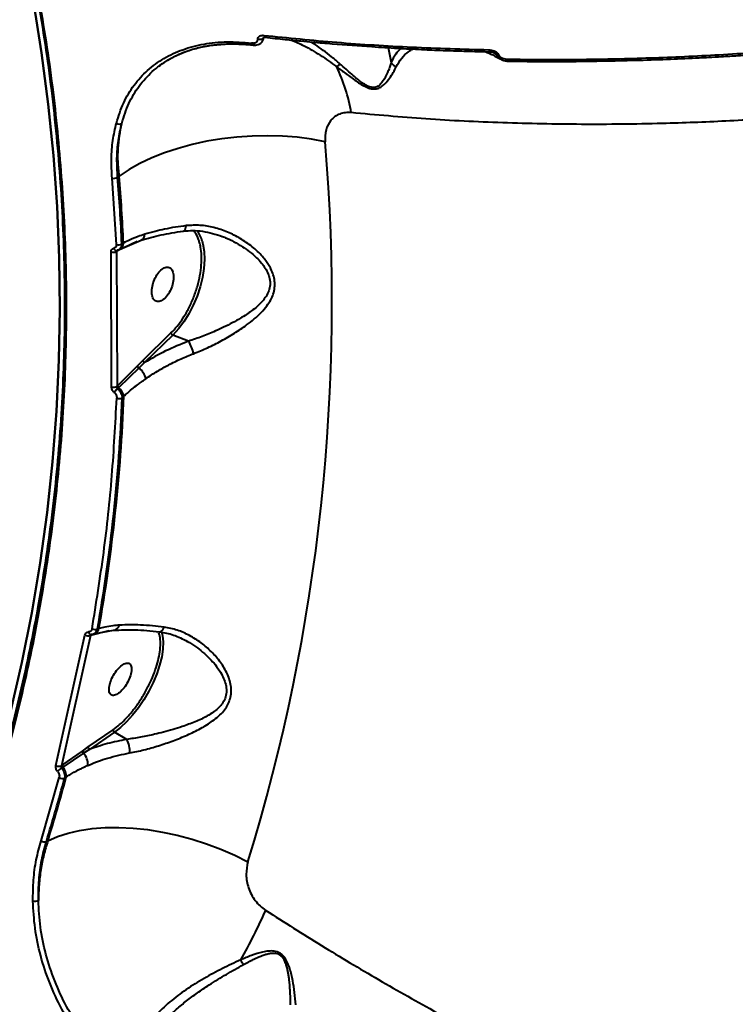
# Model space of a CAD drawing. Units: millimetres. Extents: x -3177 to 16980, y -2180 to 14666.
# Drawn here: x 6946 to 7124, y 3499 to 3744 of the extents above; entities that cross this region are included whole.
import ezdxf

# ---------------------------------------------------------------- set-up
doc = ezdxf.new("R2010")
doc.units = ezdxf.units.MM
doc.layers.add('DiKom', color=7, linetype='Continuous')
doc.styles.add('style1', font='arialbd.ttf', dxfattribs={"width": 0.8})
doc.dimstyles.new('1-50', dxfattribs={"dimtxt": 400, "dimasz": 200, "dimexe": 100, "dimexo": 0, "dimgap": 200, "dimtad": 1, "dimtxsty": 'style1', "dimcen": 200, "dimclrd": 7, "dimclre": 7, "dimclrt": 7, "dimadec": 1, "dimazin": 2, "dimtfac": 1, "dimtmove": 0, "dimatfit": 2, "dimfxl": 1, "dimlwd": 25, "dimlwe": 18, "dimarcsym": 0})

# ---------------------------------------------------------------- blocks, each defined once
blk = doc.blocks.new('*D7')
at = {"layer": 'Defpoints', "color": 0, "transparency": 16777216}
for p in [(-2510.13, 11339.2), (3958.89, 11339.2), (7746.82, -844.9)]:
    blk.add_point(p, dxfattribs=at)
at = {"layer": 'DiKom', "color": 7, "lineweight": 18, "transparency": 16777216}
for p, q in [((3958.89, 11339.2), (-2610.13, 11339.2)), ((7746.82, -844.9), (-2610.13, -844.9))]:
    blk.add_line(p, q, dxfattribs=at)
at = {"layer": 'DiKom', "color": 7, "lineweight": 25, "transparency": 16777216}
blk.add_line((-2510.13, -644.9), (-2510.13, 11139.2), dxfattribs=at)
at = {"layer": 'DiKom', "color": 7, "transparency": 16777216}
for points in [[(-2543.47, 11139.2), (-2476.8, 11139.2), (-2510.13, 11339.2)], [(-2543.47, -644.9), (-2476.8, -644.9), (-2510.13, -844.9)]]:
    blk.add_solid(points, dxfattribs=at)
at = {"layer": 'DiKom', "color": 7, "lineweight": 200, "transparency": 16777216, "insert": (-2914.36, 4768.59), "char_height": 400, "attachment_point": 5, "rotation": 90, "style": 'style1'}
blk.add_mtext('12200', dxfattribs=at)
blk = doc.blocks.new('*D10')
at = {"color": 7, "lineweight": 18, "transparency": 16777216}
for p, q in [((4199.79, 9853.2), (-1472.6, 9853.2)), ((7256.28, 602.39), (-1472.6, 602.39))]:
    blk.add_line(p, q, dxfattribs=at)
at = {"color": 7, "lineweight": 25, "transparency": 16777216}
blk.add_line((-1372.6, 9653.2), (-1372.6, 802.39), dxfattribs=at)
at = {"color": 7, "transparency": 16777216}
for points in [[(-1405.93, 9653.2), (-1339.27, 9653.2), (-1372.6, 9853.2)], [(-1405.93, 802.39), (-1339.27, 802.39), (-1372.6, 602.39)]]:
    blk.add_solid(points, dxfattribs=at)
at = {"layer": 'Defpoints', "color": 0, "transparency": 16777216}
for p in [(4199.79, 9853.2), (-1372.6, 602.39), (7256.28, 602.39)]:
    blk.add_point(p, dxfattribs=at)
at = {"color": 7, "lineweight": 40, "transparency": 16777216, "insert": (-1776.83, 4751.97), "char_height": 400, "attachment_point": 5, "rotation": 90, "style": 'style1'}
blk.add_mtext('9250', dxfattribs=at)

msp = doc.modelspace()

# ---------------------------------------------------------------- linework, layer by layer
at = {"lineweight": 40}
for p, q in [((7003.954, 3738.348), (7003.52, 3738.356)), ((7003.891, 3737.858), (7004.516, 3737.85)), ((7037.54, 3737.212), (7038.31, 3733.468)), ((7064.564, 3735.495), (7063.628, 3736.073)), ((6980.439, 3732.598), (6980.831, 3732.86)), ((6969.847, 3688.172), (6968.784, 3704.703)), ((6970.546, 3705.212), (6970.149, 3704.895)), ((6975.005, 3688.917), (6970.104, 3686.548)), ((6970.785, 3687.013), (6976, 3689.224)), ((6971.617, 3688.529), (6971.215, 3688.327)), ((6968.648, 3652.738), (6968.512, 3686.312)), ((6969.875, 3686.663), (6970.47, 3686.854)), ((6970.104, 3686.548), (6969.884, 3686.437)), ((6969.884, 3686.437), (6970.02, 3652.838)), ((6970.38, 3686.809), (6970.784, 3687.012)), ((6976.43, 3659.259), (6983.45, 3666.118)), ((6983.913, 3665.587), (6976.893, 3658.727)), ((6987.842, 3664.073), (6983.913, 3665.587)), ((6970.095, 3652.911), (6975.084, 3657.904)), ((6975.084, 3657.904), (6976.43, 3659.259)), ((6976.893, 3658.727), (6975.489, 3657.414)), ((6975.489, 3657.414), (6970.366, 3652.494)), ((6970.02, 3652.838), (6970.095, 3652.911)), ((6970.366, 3652.494), (6970.128, 3652.262)), ((6971.316, 3649.947), (6971.721, 3650.336)), ((6968.006, 3591.911), (6963.431, 3590.779)), ((6964.246, 3591.122), (6969.139, 3592.04)), ((6965.515, 3592.474), (6965.142, 3592.375)), ((6954.791, 3558.374), (6962.011, 3590.851)), ((6963.362, 3590.761), (6956.137, 3558.257)), ((6963.431, 3590.779), (6963.362, 3590.761)), ((6964.104, 3591.091), (6963.557, 3590.991)), ((6964.006, 3591.058), (6964.245, 3591.122)), ((6962.816, 3562.98), (6969.016, 3567.253)), ((6969.35, 3566.635), (6963.149, 3562.362)), ((6972.44, 3564.863), (6969.35, 3566.635)), ((6956.362, 3558.412), (6961.39, 3561.966)), ((6961.39, 3561.966), (6962.816, 3562.98)), ((6963.149, 3562.362), (6961.67, 3561.399)), ((6961.67, 3561.399), (6956.529, 3557.934)), ((6956.137, 3558.257), (6956.362, 3558.412)), ((6956.529, 3557.934), (6956.212, 3557.716)), ((6951.08, 3539.621), (6955.602, 3555.342)), ((6956.937, 3555.2), (6957.349, 3555.481)), ((6952.406, 3539.444), (6952.786, 3539.615))]:
    msp.add_line(p, q, dxfattribs=at)
at = {"lineweight": 40, "flags": 128}
for points in [[(6946.79, 3761.386), (6949.191, 3748.66), (6951.22, 3735.909), (6952.875, 3723.142), (6954.156, 3710.367), (6955.061, 3697.592), (6955.59, 3684.826), (6955.743, 3672.076), (6955.52, 3659.352), (6954.92, 3646.662), (6953.944, 3634.013), (6952.593, 3621.415), (6950.867, 3608.875), (6948.769, 3596.402), (6946.298, 3584.004), (6943.457, 3571.689), (6940.248, 3559.466), (6936.672, 3547.341), (6932.732, 3535.323), (6928.431, 3523.42), (6923.771, 3511.64), (6918.756, 3499.991)], [(6918.756, 3499.991), (6923.771, 3511.64), (6928.431, 3523.42), (6932.732, 3535.323), (6936.672, 3547.341), (6940.248, 3559.466), (6943.457, 3571.689), (6946.298, 3584.004), (6948.769, 3596.402), (6950.867, 3608.875), (6952.593, 3621.415), (6953.944, 3634.013), (6954.92, 3646.662), (6955.52, 3659.352), (6955.743, 3672.076), (6955.59, 3684.826), (6955.061, 3697.592), (6954.156, 3710.367), (6952.875, 3723.142), (6951.22, 3735.909), (6949.191, 3748.66), (6946.79, 3761.386)], [(7005.1, 3739.34), (7005.367, 3739.292), (7005.651, 3739.288), (7005.928, 3739.329), (7006.176, 3739.41), (7006.375, 3739.527), (7006.508, 3739.668), (7006.561, 3739.795)], [(7006.581, 3740.269), (7006.624, 3740.109), (7006.683, 3739.976), (7006.757, 3739.873), (7006.841, 3739.805), (7006.933, 3739.774), (7006.951, 3739.773)], [(7003.891, 3737.858), (7003.85, 3737.865), (7003.763, 3737.904), (7003.684, 3737.975), (7003.616, 3738.077), (7003.56, 3738.206), (7003.52, 3738.356)], [(7003.954, 3738.348), (7004.032, 3738.181), (7004.128, 3738.041), (7004.236, 3737.937), (7004.353, 3737.871), (7004.472, 3737.848), (7004.561, 3737.858)], [(7062.562, 3736.673), (7062.603, 3736.515), (7062.655, 3736.383), (7062.716, 3736.281), (7062.783, 3736.215), (7062.855, 3736.186), (7062.878, 3736.185)], [(7067.358, 3734.323), (7067.396, 3734.172), (7067.443, 3734.045), (7067.499, 3733.944), (7067.561, 3733.875), (7067.627, 3733.839), (7067.67, 3733.834)], [(7021.866, 3713.737), (7018.461, 3714.389), (7014.908, 3714.864), (7011.24, 3715.157), (7007.491, 3715.267), (7003.694, 3715.191), (6999.885, 3714.931), (6996.097, 3714.49), (6992.366, 3713.87), (6988.725, 3713.078), (6985.208, 3712.121), (6981.847, 3711.007), (6978.672, 3709.747), (6975.713, 3708.353), (6972.996, 3706.837), (6970.546, 3705.212)], [(6986.526, 3691.507), (6986.631, 3691.531), (6986.804, 3691.643), (6986.957, 3691.84), (6987.082, 3692.116), (6987.176, 3692.46), (6987.234, 3692.859)], [(6969.18, 3687.222), (6969.256, 3687.069), (6969.348, 3686.936), (6969.453, 3686.826), (6969.567, 3686.742), (6969.687, 3686.687), (6969.81, 3686.663), (6969.931, 3686.671), (6970.046, 3686.711)], [(6991.241, 3688.929), (6991.397, 3688.314), (6991.69, 3686.446), (6991.766, 3684.394), (6991.624, 3682.204), (6991.266, 3679.923), (6990.7, 3677.601), (6989.939, 3675.29), (6988.999, 3673.039), (6987.901, 3670.898), (6986.669, 3668.914), (6985.33, 3667.131), (6983.913, 3665.587)], [(6962.896, 3591.621), (6962.941, 3591.47), (6963.002, 3591.332), (6963.075, 3591.213), (6963.159, 3591.116), (6963.252, 3591.044), (6963.352, 3590.998), (6963.454, 3590.98), (6963.557, 3590.991)], [(6981.124, 3591.7), (6981.38, 3590.695), (6981.529, 3589.134), (6981.453, 3587.364), (6981.153, 3585.426), (6980.635, 3583.36), (6979.911, 3581.213), (6978.997, 3579.031), (6977.912, 3576.862), (6976.681, 3574.753), (6975.331, 3572.752), (6973.89, 3570.901), (6972.391, 3569.241), (6970.867, 3567.809), (6969.35, 3566.635)], [(6980.559, 3591.695), (6980.737, 3591.695), (6980.965, 3591.77), (6981.19, 3591.927), (6981.404, 3592.161), (6981.6, 3592.463), (6981.772, 3592.824)], [(6952.786, 3539.615), (6955.175, 3540.666), (6957.821, 3541.527), (6960.702, 3542.189), (6963.791, 3542.646), (6967.059, 3542.895), (6970.478, 3542.933), (6974.015, 3542.76), (6977.639, 3542.377), (6981.316, 3541.788), (6985.013, 3540.998), (6988.696, 3540.014), (6992.332, 3538.846), (6995.887, 3537.503), (6999.329, 3535.999), (7002.627, 3534.347)]]:
    msp.add_lwpolyline(points, dxfattribs=at)
at = {"lineweight": 40}
for centre, radius, start, end in [((7064.897, 3736.37), 0.936, 249.15303, 279.60035), ((7022.775, 3735.849), 3.872, 299.82516, 316.03159), ((6986.155, 3713.822), 42.827, 9.66056, 25.84083), ((6970.558, 3719.447), 1.276, 235.71902, 299.58729), ((6548.895, 3673.734), 474.66, 342.92296, 4.8344), ((6969.246, 3706.365), 1.726, 254.46446, 301.55256), ((6521.488, 3667.729), 450.198, 2.62229, 4.73536), ((6521.645, 3667.998), 450.441, 2.61239, 4.73898), ((6975.376, 3690.641), 1.549, 294.0851, 2.87555), ((6983.021, 3686.773), 8.498, 14.69447, 34.63413), ((6970.355, 3689.798), 1.704, 252.64497, 300.29596), ((6969.943, 3688.468), 1.676, 295.29608, 2.08683), ((6969.061, 3687.873), 1.655, 250.63067, 299.82574), ((6970.482, 3686.533), 0.378, 140.37732, 177.61297), ((6984.205, 3666.308), 0.778, 194.12705, 247.95009), ((6979.521, 3658.96), 9.766, 11.84337, 31.56467), ((6975.854, 3658.128), 0.802, 196.18675, 242.93883), ((6977.185, 3659.449), 0.778, 194.12705, 247.95009), ((6972.37, 3653.584), 4.939, 13.25239, 50.83505), ((6969.221, 3654.349), 1.709, 250.41148, 297.85196), ((6970.819, 3653.085), 0.745, 193.51216, 232.54872), ((6535.045, 3667.904), 437.03, 350.06118, 357.69618), ((6972.855, 3649.005), 4.248, 129.9436, 146.82918), ((6968.112, 3649.574), 3.689, 11.91415, 52.32653), ((6534.888, 3667.635), 436.787, 350.07822, 357.67914), ((6970.556, 3651.417), 1.655, 248.46114, 297.3529), ((6534.279, 3672.774), 422.845, 335.83534, 349.94498), ((6963.687, 3592.933), 1.886, 272.72466, 345.89238), ((6964.527, 3593.836), 1.585, 242.19789, 292.81101), ((6968.885, 3593.79), 1.77, 278.62035, 344.96098), ((6962.779, 3592.185), 1.539, 240.055, 292.25682), ((6963.814, 3590.658), 0.401, 117.29342, 162.46056), ((6534.08, 3672.85), 423.058, 335.83704, 347.29862), ((6969.682, 3567.214), 0.667, 176.63625, 240.11971), ((6967.514, 3562.073), 5.661, 354.0553, 29.53233), ((6962.064, 3561.946), 0.674, 178.2335, 234.21445), ((6963.482, 3562.941), 0.667, 176.63625, 240.11971), ((6958.814, 3558.699), 3.93, 355.21376, 43.39394), ((6955.588, 3559.745), 1.586, 239.84764, 290.2573), ((6959.629, 3552.574), 6.174, 123.60598, 135.81587), ((6956.993, 3558.365), 0.633, 175.68925, 222.84135), ((6954.229, 3555.802), 3.136, 354.11531, 42.82903), ((6538.114, 3667.137), 433.524, 342.86975, 345.03666), ((6538.274, 3667.405), 433.763, 342.86605, 345.04681), ((6956.416, 3556.651), 1.542, 238.10834, 289.75784), ((6951.924, 3540.89), 1.523, 236.35296, 288.4256), ((6949.56, 3526.801), 2.254, 257.10112, 292.5285), ((6881.739, 3577.882), 137.108, 330.29787, 336.06879), ((7007.843, 3513.045), 7.664, 203.85324, 214.07142)]:
    msp.add_arc(centre, radius, start, end, dxfattribs=at)
for points, knots in [([(7550.093, 3893.721), (7549.944, 3893.522), (7547.636, 3890.438), (7542.551, 3884.519), (7535.497, 3876.744), (7528.637, 3869.805), (7522.219, 3863.683), (7515.508, 3857.647), (7508.521, 3851.701), (7501.269, 3845.85), (7493.764, 3840.099), (7483.797, 3832.835), (7471.088, 3824.192), (7455.319, 3814.363), (7438.957, 3804.985), (7424.452, 3797.326), (7412.121, 3791.217), (7402.158, 3786.502), (7392.084, 3781.948), (7381.911, 3777.556), (7371.654, 3773.327), (7361.327, 3769.262), (7350.006, 3765.01), (7337.675, 3760.622), (7324.325, 3756.157), (7310.947, 3751.956), (7297.563, 3748.019), (7284.194, 3744.345), (7270.61, 3740.865), (7256.823, 3737.592), (7242.846, 3734.537), (7228.954, 3731.759), (7215.166, 3729.252), (7201.502, 3727.013), (7186.787, 3724.864), (7171.051, 3722.879), (7154.346, 3721.144), (7137.895, 3719.8), (7121.729, 3718.84), (7104.312, 3718.198), (7085.712, 3717.995), (7066.059, 3718.388), (7046.876, 3719.33), (7034.534, 3720.45), (7028.375, 3721.009)], [0, 0, 0, 0, 0.0018516, 0.0286803, 0.0553944, 0.0750062, 0.0945166, 0.1139257, 0.1332334, 0.1524399, 0.1715451, 0.190549, 0.2257972, 0.2605966, 0.2949474, 0.3288498, 0.348023, 0.3670498, 0.3859302, 0.4046642, 0.423252, 0.4416933, 0.4599884, 0.4830841, 0.5059514, 0.5285902, 0.5510006, 0.5731826, 0.5951361, 0.6181114, 0.6408702, 0.6634124, 0.6857379, 0.7078468, 0.7297389, 0.7572039, 0.7844216, 0.8113919, 0.8381146, 0.8645896, 0.8986463, 0.9325673, 0.966352, 1, 1, 1, 1]), ([(6947.954, 3761.314), (6948.081, 3760.722), (6949.024, 3756.323), (6950.495, 3748.088), (6952.348, 3736.611), (6953.872, 3725.108), (6955.102, 3713.588), (6956.025, 3702.057), (6956.643, 3690.519), (6956.955, 3678.983), (6956.959, 3667.453), (6956.655, 3655.935), (6956.042, 3644.437), (6955.12, 3632.963), (6953.888, 3621.521), (6952.346, 3610.116), (6950.494, 3598.754), (6948.332, 3587.443), (6945.86, 3576.187), (6943.079, 3564.994), (6939.99, 3553.869), (6936.593, 3542.82), (6932.887, 3531.852), (6928.885, 3520.968), (6924.542, 3510.192), (6921.537, 3503.041), (6919.899, 3499.517), (6919.899, 3499.516)], [0, 0, 0, 0, 0.0066495, 0.0494095, 0.0922062, 0.1350399, 0.177911, 0.2208197, 0.2637666, 0.3067519, 0.3497761, 0.3928395, 0.4359424, 0.4790852, 0.5222682, 0.5654916, 0.6087558, 0.6520609, 0.6954071, 0.7387946, 0.7822236, 0.8256941, 0.8692061, 0.9127597, 0.9563549, 0.9999917, 1, 1, 1, 1]), ([(6969.84, 3718.393), (6970.393, 3720.118), (6971.494, 3723.553), (6974.157, 3727.937), (6977.514, 3731.669), (6981.591, 3734.643), (6986.316, 3736.845), (6991.603, 3738.213), (6997.352, 3738.811), (7001.461, 3738.508), (7003.52, 3738.356)], [0, 0, 0, 0, 0.1258841, 0.2507513, 0.3753422, 0.5006865, 0.6251008, 0.7504822, 0.8750158, 1, 1, 1, 1]), ([(7003.954, 3738.348), (7004.099, 3738.37), (7004.391, 3738.412), (7004.76, 3738.603), (7004.987, 3738.856), (7005.09, 3739.116), (7005.097, 3739.266), (7005.1, 3739.34)], [0, 0, 0, 0, 0.2494093, 0.4992534, 0.748834, 0.876966, 1, 1, 1, 1]), ([(7004.516, 3737.85), (7004.755, 3737.888), (7005.248, 3737.967), (7005.911, 3738.342), (7006.332, 3738.842), (7006.533, 3739.355), (7006.552, 3739.646), (7006.561, 3739.795)], [0, 0, 0, 0, 0.223312, 0.4611258, 0.718713, 0.8569391, 1, 1, 1, 1]), ([(7005.1, 3739.34), (7005.105, 3739.425), (7005.115, 3739.598), (7005.256, 3739.886), (7005.56, 3740.141), (7006.037, 3740.292), (7006.4, 3740.276), (7006.581, 3740.269)], [0, 0, 0, 0, 0.1229358, 0.2514268, 0.5009267, 0.7504741, 1, 1, 1, 1]), ([(7006.561, 3739.795), (7006.557, 3739.787), (7006.551, 3739.775), (7006.702, 3739.79), (7006.857, 3739.779), (7006.937, 3739.774)], [0, 0, 0, 0, 0.4084685, 0.6926808, 1, 1, 1, 1]), ([(7006.581, 3740.269), (7012.625, 3739.661), (7024.721, 3738.445), (7043.411, 3737.244), (7056.175, 3736.864), (7062.562, 3736.673)], [0, 0, 0, 0, 0.3328096, 0.666143, 1, 1, 1, 1]), ([(7006.895, 3739.782), (7008.551, 3739.604), (7011.52, 3739.285), (7015.496, 3738.898), (7018.603, 3738.611), (7021.197, 3738.384), (7026.085, 3737.976), (7032.317, 3737.518), (7039.745, 3737.068), (7044.51, 3736.825), (7048.025, 3736.666), (7050.686, 3736.556), (7054.073, 3736.43), (7058.198, 3736.299), (7061.207, 3736.229), (7062.834, 3736.19)], [0, 0, 0, 0, 0.0917469, 0.164589, 0.2185693, 0.2618577, 0.3060353, 0.4843769, 0.5980743, 0.7029646, 0.7372345, 0.7839025, 0.8432374, 0.9152595, 1, 1, 1, 1]), ([(7013.541, 3739.093), (7014.56, 3738.636), (7016.878, 3737.596), (7020.681, 3735.384), (7023.357, 3733.457), (7024.7, 3732.489)], [0, 0, 0, 0, 0.2809573, 0.6389638, 1, 1, 1, 1]), ([(7025.561, 3733.16), (7024.865, 3733.757), (7023.491, 3734.934), (7021.407, 3736.53), (7019.677, 3737.772), (7018.648, 3738.424), (7018.304, 3738.641)], [0, 0, 0, 0, 0.2918154, 0.5757886, 0.8582977, 1, 1, 1, 1]), ([(6971.188, 3718.338), (6971.727, 3720.028), (6972.802, 3723.396), (6975.401, 3727.698), (6978.68, 3731.361), (6982.662, 3734.293), (6987.296, 3736.433), (6991.863, 3737.728), (6995.042, 3737.954), (6996.315, 3738.045)], [0, 0, 0, 0, 0.1508883, 0.300565, 0.4499064, 0.6001574, 0.7492902, 0.899587, 1, 1, 1, 1]), ([(6980.831, 3732.86), (6981.564, 3733.377), (6982.965, 3734.365), (6985.199, 3735.499), (6987.343, 3736.339), (6989.166, 3736.905), (6990.969, 3737.353), (6993.036, 3737.748), (6995.817, 3738.079), (6999.465, 3738.229), (7002.283, 3737.998), (7003.829, 3737.871)], [0, 0, 0, 0, 0.1302492, 0.2487836, 0.342903, 0.4289085, 0.4930464, 0.5760681, 0.6878885, 0.8287436, 1, 1, 1, 1]), ([(7040.675, 3737.029), (7040.244, 3736.583), (7039.321, 3735.627), (7038.662, 3734.219), (7038.31, 3733.468)], [0, 0, 0, 0, 0.466506, 1, 1, 1, 1]), ([(7039.591, 3732.427), (7040.022, 3733.179), (7040.888, 3734.687), (7042.348, 3736.078), (7043.385, 3736.658), (7043.765, 3736.872)], [0, 0, 0, 0, 0.3856176, 0.774408, 1, 1, 1, 1]), ([(7061.768, 3736.217), (7062.381, 3735.95), (7063.651, 3735.397), (7064.965, 3734.675), (7065.646, 3734.301)], [0, 0, 0, 0, 0.482227, 1, 1, 1, 1]), ([(7062.562, 3736.673), (7062.798, 3736.657), (7063.266, 3736.623), (7063.976, 3736.413), (7064.532, 3736.11), (7064.9, 3735.764), (7065.002, 3735.552), (7065.054, 3735.447)], [0, 0, 0, 0, 0.2507153, 0.4997798, 0.7495254, 0.8750611, 1, 1, 1, 1]), ([(7062.877, 3736.185), (7063.126, 3736.167), (7063.6, 3736.134), (7064.023, 3735.917), (7064.223, 3735.814)], [0, 0, 0, 0, 0.5264619, 1, 1, 1, 1]), ([(7067.358, 3734.323), (7072.842, 3734.279), (7083.857, 3734.19), (7100.722, 3734.55), (7117.885, 3735.247), (7129.5, 3736.051), (7135.331, 3736.454)], [0, 0, 0, 0, 0.2468835, 0.4958447, 0.7468836, 1, 1, 1, 1]), ([(7064.126, 3735.864), (7064.192, 3735.828), (7064.31, 3735.763), (7064.445, 3735.65), (7064.527, 3735.561), (7064.553, 3735.516), (7064.564, 3735.495)], [0, 0, 0, 0, 0.4221889, 0.7542564, 0.8877008, 1, 1, 1, 1]), ([(7064.564, 3735.495), (7064.636, 3735.338), (7064.776, 3735.03), (7065.151, 3734.615), (7065.495, 3734.444), (7065.676, 3734.354)], [0, 0, 0, 0, 0.3299537, 0.6467092, 1, 1, 1, 1]), ([(7065.054, 3735.447), (7065.1, 3735.35), (7065.194, 3735.154), (7065.53, 3734.83), (7066.046, 3734.551), (7066.705, 3734.363), (7067.14, 3734.336), (7067.358, 3734.323)], [0, 0, 0, 0, 0.125053, 0.2503988, 0.5001135, 0.7492717, 1, 1, 1, 1]), ([(7065.628, 3734.334), (7065.802, 3734.251), (7066.14, 3734.09), (7066.838, 3733.894), (7067.34, 3733.858), (7067.67, 3733.834)], [0, 0, 0, 0, 0.2662163, 0.5171797, 1, 1, 1, 1]), ([(7067.618, 3733.842), (7069.649, 3733.817), (7073.294, 3733.773), (7078.162, 3733.762), (7081.962, 3733.774), (7085.129, 3733.799), (7091.094, 3733.869), (7098.68, 3734.035), (7107.691, 3734.351), (7113.457, 3734.609), (7117.705, 3734.826), (7120.916, 3735.001), (7124.999, 3735.243), (7129.966, 3735.564), (7133.579, 3735.829), (7135.533, 3735.973)], [0, 0, 0, 0, 0.0917663, 0.164614, 0.2185993, 0.2618825, 0.3060539, 0.4843743, 0.5980592, 0.7029315, 0.7372026, 0.7838706, 0.843206, 0.9152355, 1, 1, 1, 1]), ([(7024.7, 3732.489), (7025.493, 3731.899), (7027.083, 3730.713), (7029.126, 3729.192), (7030.85, 3728.046), (7032.004, 3727.409), (7032.97, 3727.048), (7033.698, 3726.899), (7034.379, 3726.902), (7035.173, 3727.082), (7035.968, 3727.522), (7036.972, 3728.391), (7038.341, 3730.083), (7039.092, 3731.492), (7039.591, 3732.427)], [0, 0, 0, 0, 0.1242963, 0.2493096, 0.3123712, 0.3758855, 0.4081928, 0.440654, 0.4730198, 0.505318, 0.5688864, 0.6313514, 0.7554132, 1, 1, 1, 1]), ([(7038.314, 3733.456), (7038.216, 3733.147), (7038.055, 3732.64), (7037.756, 3731.835), (7037.455, 3731.104), (7037.116, 3730.374), (7036.794, 3729.761), (7036.485, 3729.238), (7036.153, 3728.74), (7035.774, 3728.26), (7035.315, 3727.807), (7034.802, 3727.46), (7034.232, 3727.265), (7033.619, 3727.24), (7033.073, 3727.367), (7032.625, 3727.541), (7032.114, 3727.788), (7031.448, 3728.199), (7030.651, 3728.779), (7029.653, 3729.577), (7028.453, 3730.608), (7027.025, 3731.871), (7026.059, 3732.722), (7025.561, 3733.16)], [0, 0, 0, 0, 0.0758574, 0.1245572, 0.192692, 0.2490672, 0.2957761, 0.3372592, 0.3735467, 0.4166035, 0.4585933, 0.4983011, 0.5312098, 0.560931, 0.5906897, 0.6067032, 0.6237815, 0.6634893, 0.7056591, 0.7491724, 0.8275178, 0.9110758, 1, 1, 1, 1]), ([(7038.31, 3733.468), (7038.31, 3733.466), (7038.311, 3733.462), (7038.313, 3733.458), (7038.314, 3733.456), (7038.314, 3733.456)], [0, 0, 0, 0, 0.5746885, 0.799788, 1, 1, 1, 1]), ([(7038.314, 3733.456), (7038.484, 3733.239), (7038.823, 3732.806), (7039.335, 3732.553), (7039.591, 3732.427)], [0, 0, 0, 0, 0.5001139, 1, 1, 1, 1]), ([(7028.375, 3721.009), (7027.862, 3721.029), (7026.834, 3721.068), (7025.453, 3720.701), (7024.254, 3720.056), (7022.966, 3718.841), (7021.889, 3716.785), (7021.874, 3714.754), (7021.866, 3713.737)], [0, 0, 0, 0, 0.124917, 0.2502375, 0.3749282, 0.5004433, 0.7499019, 1, 1, 1, 1]), ([(6968.784, 3704.703), (6968.699, 3706.316), (6968.53, 3709.544), (6968.882, 3714.144), (6969.521, 3716.977), (6969.84, 3718.393)], [0, 0, 0, 0, 0.3332234, 0.6667398, 1, 1, 1, 1]), ([(6970.149, 3704.895), (6970.067, 3706.482), (6969.903, 3709.648), (6970.249, 3714.164), (6970.875, 3716.943), (6971.188, 3718.338)], [0, 0, 0, 0, 0.3340171, 0.6659828, 1, 1, 1, 1]), ([(6970.546, 3705.212), (6970.439, 3706.383), (6970.225, 3708.722), (6970.246, 3713.213), (6970.812, 3716.293), (6971.188, 3718.338)], [0, 0, 0, 0, 0.2519518, 0.5032918, 1, 1, 1, 1]), ([(6987.234, 3692.859), (6986.34, 3692.739), (6984.476, 3692.487), (6981.905, 3692.004), (6979.336, 3691.424), (6977.773, 3690.967), (6976.924, 3690.719)], [0, 0, 0, 0, 0.2408505, 0.501848, 0.7291689, 1, 1, 1, 1]), ([(6989.079, 3660.965), (6990.245, 3661.439), (6992.579, 3662.388), (6996.002, 3664.12), (6999.279, 3666.012), (7002.013, 3667.852), (7004.225, 3669.592), (7005.941, 3671.181), (7007.316, 3672.77), (7008.317, 3674.314), (7008.986, 3675.825), (7009.34, 3677.408), (7009.336, 3679.541), (7008.709, 3681.484), (7007.787, 3683.129), (7007.077, 3684.162), (7005.787, 3685.744), (7003.714, 3687.693), (7000.758, 3689.73), (6997.556, 3691.341), (6994.193, 3692.456), (6990.715, 3693.076), (6988.396, 3692.932), (6987.234, 3692.859)], [0, 0, 0, 0, 0.0624741, 0.125065, 0.1873409, 0.2498758, 0.2919389, 0.3339672, 0.3747903, 0.4072249, 0.4374468, 0.4691553, 0.5002048, 0.5586356, 0.5797997, 0.6020607, 0.6255581, 0.6879946, 0.7506604, 0.8130007, 0.8756723, 0.9376942, 1, 1, 1, 1]), ([(6976.924, 3690.719), (6976.359, 3690.529), (6975.041, 3690.086), (6973.261, 3689.316), (6972.122, 3688.77), (6971.617, 3688.529)], [0, 0, 0, 0, 0.2948345, 0.6880957, 1, 1, 1, 1]), ([(6976.019, 3689.23), (6977.627, 3689.699), (6980.857, 3690.642), (6984.628, 3691.218), (6986.523, 3691.507)], [0, 0, 0, 0, 0.49775, 1, 1, 1, 1]), ([(6986.523, 3691.507), (6987.318, 3691.577), (6988.909, 3691.717), (6992.191, 3691.462), (6994.614, 3690.692), (6996.24, 3690.175)], [0, 0, 0, 0, 0.2472661, 0.4949267, 1, 1, 1, 1]), ([(6996.013, 3690.234), (6996.35, 3690.114), (6997.423, 3689.729), (6999.191, 3688.864), (7001.214, 3687.697), (7003.094, 3686.365), (7004.679, 3685.001), (7005.968, 3683.621), (7006.971, 3682.258), (7007.727, 3680.82), (7008.164, 3679.265), (7008.168, 3677.706), (7007.741, 3676.236), (7006.979, 3674.907), (7006.005, 3673.735), (7004.851, 3672.641), (7003.616, 3671.658), (7002.225, 3670.694), (7000.634, 3669.702), (6998.724, 3668.637), (6996.639, 3667.588), (6994.133, 3666.436), (6991.216, 3665.222), (6988.966, 3664.456), (6987.842, 3664.073)], [0, 0, 0, 0, 0.02407, 0.0766414, 0.1315032, 0.18018, 0.230607, 0.2717, 0.3077872, 0.3464487, 0.3848806, 0.4235363, 0.4619965, 0.5005675, 0.5389858, 0.5748516, 0.6159362, 0.6509302, 0.6926342, 0.7439542, 0.7974497, 0.8462009, 0.9231604, 1, 1, 1, 1]), ([(6990.536, 3688.667), (6990.472, 3688.932), (6990.244, 3689.881), (6989.748, 3690.904), (6989.224, 3691.47), (6989.068, 3691.639)], [0, 0, 0, 0, 0.2138233, 0.7647357, 1, 1, 1, 1]), ([(6968.512, 3686.312), (6968.519, 3686.428), (6968.534, 3686.66), (6968.675, 3686.938), (6968.888, 3687.143), (6969.083, 3687.195), (6969.18, 3687.222)], [0, 0, 0, 0, 0.2505986, 0.5006239, 0.7504884, 1, 1, 1, 1]), ([(6969.847, 3688.172), (6969.843, 3688.051), (6969.835, 3687.809), (6969.697, 3687.519), (6969.481, 3687.304), (6969.28, 3687.249), (6969.18, 3687.222)], [0, 0, 0, 0, 0.2507927, 0.500723, 0.7505005, 1, 1, 1, 1]), ([(6971.215, 3688.327), (6971.2, 3688.121), (6971.172, 3687.71), (6970.923, 3687.217), (6970.551, 3686.851), (6970.214, 3686.757), (6970.046, 3686.711)], [0, 0, 0, 0, 0.2501853, 0.4999203, 0.7499354, 1, 1, 1, 1]), ([(6983.45, 3666.118), (6983.969, 3666.663), (6985.032, 3667.779), (6986.534, 3669.887), (6987.926, 3672.301), (6989.124, 3674.956), (6990.066, 3677.718), (6990.71, 3680.451), (6991.05, 3683.033), (6991.093, 3685.395), (6990.933, 3687.3), (6990.646, 3688.287), (6990.536, 3688.667)], [0, 0, 0, 0, 0.099128, 0.2029877, 0.31026, 0.4193237, 0.5283874, 0.6356597, 0.7395194, 0.8386474, 0.9377755, 1, 1, 1, 1]), ([(6969.884, 3686.437), (6969.879, 3686.472), (6969.87, 3686.541), (6969.891, 3686.617), (6969.926, 3686.648), (6969.939, 3686.659)], [0, 0, 0, 0, 0.3865909, 0.7659758, 1, 1, 1, 1]), ([(6987.842, 3664.073), (6985.896, 3663.298), (6982.01, 3661.751), (6978.597, 3659.734), (6976.893, 3658.727)], [0, 0, 0, 0, 0.5008852, 1, 1, 1, 1]), ([(6977.178, 3654.716), (6978.129, 3655.356), (6979.923, 3656.562), (6982.881, 3658.211), (6985.88, 3659.684), (6988.037, 3660.547), (6989.079, 3660.965)], [0, 0, 0, 0, 0.2654265, 0.500016, 0.7581797, 1, 1, 1, 1]), ([(6969.3, 3651.329), (6969.204, 3651.428), (6969.013, 3651.625), (6968.807, 3651.989), (6968.671, 3652.37), (6968.656, 3652.616), (6968.648, 3652.738)], [0, 0, 0, 0, 0.250145, 0.5002944, 0.7503473, 1, 1, 1, 1]), ([(6970.128, 3652.262), (6970.101, 3652.3), (6970.046, 3652.378), (6970.004, 3652.525), (6969.992, 3652.682), (6970.01, 3652.785), (6970.02, 3652.838)], [0, 0, 0, 0, 0.2342408, 0.4797597, 0.7357557, 1, 1, 1, 1]), ([(6971.721, 3650.336), (6972.011, 3650.613), (6972.643, 3651.217), (6973.764, 3652.18), (6974.914, 3653.085), (6976.087, 3653.947), (6976.792, 3654.444), (6977.178, 3654.716)], [0, 0, 0, 0, 0.1771021, 0.3848347, 0.6442005, 0.8052414, 1, 1, 1, 1]), ([(6969.3, 3651.329), (6969.398, 3651.227), (6969.594, 3651.024), (6969.803, 3650.647), (6969.936, 3650.253), (6969.944, 3650.003), (6969.949, 3649.877)], [0, 0, 0, 0, 0.25043, 0.5004767, 0.7503939, 1, 1, 1, 1]), ([(6970.128, 3652.262), (6970.296, 3652.096), (6970.631, 3651.767), (6971.005, 3651.164), (6971.258, 3650.538), (6971.297, 3650.144), (6971.316, 3649.947)], [0, 0, 0, 0, 0.2520092, 0.5025833, 0.7518916, 1, 1, 1, 1]), ([(6962.011, 3590.851), (6962.044, 3590.961), (6962.109, 3591.181), (6962.313, 3591.425), (6962.576, 3591.59), (6962.789, 3591.611), (6962.896, 3591.621)], [0, 0, 0, 0, 0.2504764, 0.5005809, 0.7505156, 1, 1, 1, 1]), ([(6963.788, 3592.434), (6963.758, 3592.318), (6963.698, 3592.088), (6963.494, 3591.83), (6963.226, 3591.655), (6963.006, 3591.633), (6962.896, 3591.621)], [0, 0, 0, 0, 0.2507203, 0.5007149, 0.7505403, 1, 1, 1, 1]), ([(6965.142, 3592.375), (6965.08, 3592.18), (6964.956, 3591.791), (6964.592, 3591.339), (6964.267, 3591.174), (6964.104, 3591.091)], [0, 0, 0, 0, 0.332745, 0.6657261, 1, 1, 1, 1]), ([(6970.594, 3593.331), (6970.057, 3593.282), (6968.792, 3593.167), (6967.076, 3592.84), (6965.993, 3592.586), (6965.515, 3592.474)], [0, 0, 0, 0, 0.2924979, 0.6878074, 1, 1, 1, 1]), ([(6969.016, 3567.253), (6969.566, 3567.662), (6970.692, 3568.501), (6972.432, 3570.214), (6974.174, 3572.261), (6975.836, 3574.599), (6977.331, 3577.11), (6978.591, 3579.67), (6979.574, 3582.155), (6980.279, 3584.506), (6980.722, 3586.73), (6980.875, 3588.8), (6980.768, 3590.523), (6980.462, 3591.359), (6980.332, 3591.712)], [0, 0, 0, 0, 0.0807577, 0.1653701, 0.2527627, 0.3416148, 0.4304669, 0.5178595, 0.602472, 0.6832297, 0.7639873, 0.8485998, 0.9359924, 1, 1, 1, 1]), ([(6969.139, 3592.04), (6970.864, 3592.127), (6974.326, 3592.302), (6978.476, 3591.897), (6980.558, 3591.695)], [0, 0, 0, 0, 0.4982408, 1, 1, 1, 1]), ([(6981.772, 3592.824), (6980.783, 3592.943), (6978.739, 3593.189), (6975.915, 3593.375), (6973.145, 3593.446), (6971.479, 3593.371), (6970.594, 3593.331)], [0, 0, 0, 0, 0.242581, 0.5016301, 0.7354752, 1, 1, 1, 1]), ([(6973.145, 3561.487), (6974.33, 3561.727), (6976.701, 3562.209), (6980.364, 3563.263), (6983.982, 3564.492), (6986.917, 3565.674), (6989.173, 3566.717), (6990.823, 3567.564), (6992.385, 3568.467), (6994.423, 3569.829), (6996.2, 3571.384), (6997.484, 3573.199), (6998.141, 3574.625), (6998.485, 3576.183), (6998.475, 3577.823), (6998.145, 3579.477), (6997.361, 3581.604), (6995.868, 3584.101), (6993.605, 3586.723), (6990.994, 3588.979), (6988.121, 3590.801), (6985.037, 3592.192), (6982.862, 3592.613), (6981.772, 3592.824)], [0, 0, 0, 0, 0.0625464, 0.1251657, 0.187296, 0.249804, 0.2813355, 0.3121057, 0.3441762, 0.3746048, 0.4413068, 0.4713156, 0.4998737, 0.5309514, 0.5626947, 0.5929363, 0.6253971, 0.6880146, 0.7506769, 0.8129596, 0.8755926, 0.9376397, 1, 1, 1, 1]), ([(6980.558, 3591.695), (6981.747, 3591.482), (6984.139, 3591.053), (6986.402, 3589.881), (6987.54, 3589.292)], [0, 0, 0, 0, 0.496976, 1, 1, 1, 1]), ([(6963.362, 3590.761), (6963.362, 3590.794), (6963.361, 3590.86), (6963.399, 3590.934), (6963.462, 3590.983), (6963.526, 3590.988), (6963.557, 3590.991)], [0, 0, 0, 0, 0.2647219, 0.5211879, 0.7660517, 1, 1, 1, 1]), ([(6987.322, 3589.392), (6987.574, 3589.256), (6988.517, 3588.748), (6990.014, 3587.709), (6991.828, 3586.259), (6993.44, 3584.695), (6994.884, 3582.991), (6995.987, 3581.329), (6996.771, 3579.693), (6997.223, 3578.142), (6997.322, 3576.566), (6996.985, 3575.054), (6996.363, 3573.934), (6995.71, 3573.128), (6994.996, 3572.405), (6993.944, 3571.569), (6992.091, 3570.413), (6989.501, 3569.205), (6986.594, 3568.144), (6983.936, 3567.317), (6981.643, 3566.684), (6978.937, 3566.022), (6975.849, 3565.365), (6973.576, 3565.031), (6972.44, 3564.863)], [0, 0, 0, 0, 0.0190171, 0.0712586, 0.1199908, 0.1718404, 0.2186328, 0.2668917, 0.3037198, 0.3403503, 0.3771637, 0.4139366, 0.45063, 0.4685738, 0.4875459, 0.5218452, 0.5608904, 0.6340144, 0.7070855, 0.7558489, 0.8066543, 0.8532808, 0.9266838, 1, 1, 1, 1]), ([(6972.44, 3564.863), (6970.802, 3564.543), (6967.534, 3563.903), (6964.608, 3562.875), (6963.149, 3562.362)], [0, 0, 0, 0, 0.5013551, 1, 1, 1, 1]), ([(6962.73, 3558.371), (6963.594, 3558.733), (6965.182, 3559.399), (6967.782, 3560.244), (6970.375, 3560.946), (6972.247, 3561.311), (6973.145, 3561.487)], [0, 0, 0, 0, 0.2715045, 0.4993527, 0.7596927, 1, 1, 1, 1]), ([(6955.201, 3556.877), (6955.119, 3556.99), (6954.953, 3557.215), (6954.804, 3557.609), (6954.737, 3558.009), (6954.773, 3558.252), (6954.791, 3558.374)], [0, 0, 0, 0, 0.2504933, 0.5005423, 0.7504401, 1, 1, 1, 1]), ([(6956.212, 3557.716), (6956.186, 3557.755), (6956.135, 3557.834), (6956.1, 3557.976), (6956.097, 3558.121), (6956.123, 3558.212), (6956.137, 3558.257)], [0, 0, 0, 0, 0.2438564, 0.4914421, 0.7434148, 1, 1, 1, 1]), ([(6956.212, 3557.716), (6956.355, 3557.524), (6956.641, 3557.14), (6956.903, 3556.474), (6957.025, 3555.802), (6956.967, 3555.401), (6956.937, 3555.2)], [0, 0, 0, 0, 0.2512753, 0.5014618, 0.7510631, 1, 1, 1, 1]), ([(6957.349, 3555.481), (6957.637, 3555.674), (6958.266, 3556.096), (6959.369, 3556.744), (6960.499, 3557.337), (6961.65, 3557.887), (6962.35, 3558.2), (6962.73, 3558.371)], [0, 0, 0, 0, 0.1767863, 0.3846307, 0.6416753, 0.8051907, 1, 1, 1, 1]), ([(6955.201, 3556.877), (6955.287, 3556.761), (6955.456, 3556.529), (6955.606, 3556.123), (6955.668, 3555.713), (6955.624, 3555.466), (6955.602, 3555.342)], [0, 0, 0, 0, 0.2507096, 0.500662, 0.7504614, 1, 1, 1, 1]), ([(6949.057, 3524.605), (6949.077, 3526.354), (6949.118, 3529.854), (6949.8, 3534.903), (6950.653, 3538.049), (6951.08, 3539.621)], [0, 0, 0, 0, 0.3332525, 0.6667689, 1, 1, 1, 1]), ([(6952.786, 3539.615), (6952.426, 3538.443), (6951.709, 3536.108), (6950.995, 3532.418), (6950.524, 3528.63), (6950.457, 3526.026), (6950.423, 3524.72)], [0, 0, 0, 0, 0.2511961, 0.5004353, 0.7494612, 1, 1, 1, 1]), ([(6950.423, 3524.72), (6950.444, 3526.439), (6950.484, 3529.867), (6951.153, 3534.817), (6951.987, 3537.899), (6952.406, 3539.444)], [0, 0, 0, 0, 0.3340172, 0.6659829, 1, 1, 1, 1]), ([(7002.627, 3534.347), (7002.416, 3533.318), (7001.992, 3531.261), (7002.538, 3528.388), (7003.461, 3526.212), (7004.424, 3524.688), (7005.62, 3523.313), (7006.579, 3522.616), (7007.061, 3522.265)], [0, 0, 0, 0, 0.2497208, 0.4992587, 0.6240123, 0.7494559, 0.8739764, 1, 1, 1, 1]), ([(6975.459, 3476.712), (6973.515, 3478.075), (6969.645, 3480.79), (6964.499, 3485.835), (6959.96, 3491.453), (6956.145, 3497.604), (6953.087, 3504.15), (6950.866, 3510.924), (6949.422, 3517.82), (6949.179, 3522.34), (6949.057, 3524.605)], [0, 0, 0, 0, 0.1259317, 0.2506947, 0.3753584, 0.5006655, 0.6250675, 0.7504796, 0.8749985, 1, 1, 1, 1]), ([(6976.227, 3477.803), (6974.324, 3479.139), (6970.534, 3481.798), (6965.498, 3486.742), (6961.058, 3492.249), (6957.329, 3498.277), (6954.344, 3504.691), (6952.179, 3511.326), (6950.775, 3518.078), (6950.541, 3522.503), (6950.423, 3524.72)], [0, 0, 0, 0, 0.1259405, 0.2507035, 0.3753698, 0.5006757, 0.6250759, 0.7504864, 0.8750021, 1, 1, 1, 1]), ([(7007.061, 3522.265), (7011.669, 3519.329), (7020.899, 3513.447), (7035.158, 3504.954), (7049.716, 3496.707), (7064.578, 3488.749), (7078.759, 3481.572), (7092.21, 3475.116), (7104.896, 3469.321), (7117.779, 3463.73), (7130.844, 3458.356), (7144.075, 3453.213), (7157.229, 3448.397), (7170.294, 3443.9), (7183.261, 3439.717), (7196.351, 3435.779), (7209.544, 3432.1), (7222.823, 3428.693), (7235.318, 3425.771), (7247.018, 3423.28), (7257.916, 3421.168), (7268.833, 3419.266), (7279.757, 3417.582), (7290.673, 3416.123), (7301.568, 3414.898), (7314.645, 3413.712), (7329.822, 3412.785), (7346.942, 3412.396), (7363.808, 3412.704), (7377.947, 3413.589), (7389.506, 3414.744), (7398.637, 3415.92), (7407.608, 3417.351), (7416.407, 3419.04), (7425.017, 3420.991), (7433.424, 3423.207), (7442.472, 3425.952), (7452.037, 3429.333), (7461.965, 3433.466), (7471.405, 3438.063), (7480.326, 3443.125), (7489.301, 3449.05), (7498.132, 3455.946), (7506.559, 3463.933), (7514.084, 3472.513), (7518.214, 3478.722), (7520.285, 3481.835)], [0, 0, 0, 0, 0.024718, 0.049515, 0.0743906, 0.0993448, 0.1243772, 0.1447742, 0.1653296, 0.1860432, 0.2069151, 0.2279451, 0.2491333, 0.2694018, 0.2898707, 0.3105399, 0.3314092, 0.3524788, 0.3737485, 0.3911653, 0.4087376, 0.4264654, 0.4443486, 0.4623874, 0.4805816, 0.4989314, 0.5286791, 0.5588428, 0.5894223, 0.6204179, 0.638318, 0.656354, 0.674526, 0.6928339, 0.7112779, 0.7298579, 0.748574, 0.7733223, 0.7982563, 0.8233761, 0.8486818, 0.8741735, 0.905376, 0.9367478, 0.9682891, 1, 1, 1, 1]), ([(7014.531, 3498.76), (7014.348, 3500.768), (7014.072, 3503.793), (7013.256, 3507.246), (7012.552, 3509.179), (7011.928, 3510.338), (7011.24, 3511.144), (7010.612, 3511.634), (7009.902, 3511.959), (7008.921, 3512.174), (7007.695, 3512.147), (7005.812, 3511.798), (7003.527, 3511.07), (7001.73, 3510.32), (7000.834, 3509.946)], [0, 0, 0, 0, 0.2445868, 0.3686486, 0.4311136, 0.494682, 0.5269802, 0.559346, 0.5918072, 0.6241145, 0.6876288, 0.7506904, 0.8757037, 1, 1, 1, 1]), ([(7001.494, 3508.751), (7001.941, 3508.995), (7002.757, 3509.439), (7004.027, 3510.079), (7005.23, 3510.634), (7006.363, 3511.086), (7007.338, 3511.399), (7008.218, 3511.595), (7009.049, 3511.663), (7009.804, 3511.563), (7010.459, 3511.287), (7010.916, 3510.904), (7011.233, 3510.526), (7011.551, 3510.05), (7011.886, 3509.346), (7012.197, 3508.419), (7012.426, 3507.499), (7012.606, 3506.575), (7012.755, 3505.616), (7012.891, 3504.498), (7013.01, 3503.167), (7013.088, 3501.816), (7013.138, 3500.31), (7013.141, 3499.333), (7013.142, 3498.738)], [0, 0, 0, 0, 0.0686943, 0.1253873, 0.1940483, 0.2508389, 0.2943497, 0.3365188, 0.3762278, 0.4092606, 0.4390209, 0.4687396, 0.4847001, 0.5017069, 0.5414123, 0.5834015, 0.6264593, 0.6627445, 0.7042269, 0.7509368, 0.8073092, 0.8754448, 0.9241426, 1, 1, 1, 1]), ([(7000.834, 3509.946), (6999.308, 3509.23), (6996.269, 3507.804), (6991.668, 3505.345), (6987.209, 3502.602), (6983.045, 3499.494), (6979.419, 3496.015), (6977.076, 3492.801), (6975.769, 3490.1), (6975.119, 3488.018), (6974.798, 3485.912), (6974.913, 3484.524), (6974.971, 3483.834)], [0, 0, 0, 0, 0.125255, 0.249459, 0.374676, 0.4991351, 0.6242764, 0.7492173, 0.811856, 0.8744644, 0.9375163, 1, 1, 1, 1]), ([(6977.673, 3488.516), (6977.711, 3488.611), (6977.95, 3489.193), (6978.979, 3491.052), (6980.513, 3493.197), (6982.32, 3495.198), (6983.535, 3496.425), (6985.182, 3497.949), (6987.343, 3499.747), (6990.081, 3501.776), (6993.403, 3504.01), (6997.264, 3506.376), (7000.082, 3507.958), (7001.494, 3508.751)], [0, 0, 0, 0, 0.0107631, 0.0659815, 0.2158625, 0.2685533, 0.3226448, 0.3781787, 0.4773552, 0.5811706, 0.6897795, 0.8445102, 1, 1, 1, 1])]:
    msp.add_open_spline(points, degree=3, knots=knots, dxfattribs=at)
for points in [[(6948.358, 3761.032), (6949.762, 3753.585), (6952.569, 3738.692), (6955.329, 3716.267), (6957.019, 3693.838), (6957.531, 3671.44), (6956.892, 3649.12), (6955.095, 3626.922), (6952.148, 3604.892), (6948.054, 3583.073), (6942.827, 3561.507), (6936.452, 3540.248), (6929.041, 3519.3), (6923.173, 3505.665), (6920.24, 3498.848)], [(6978.658, 3676.567), (6978.714, 3677.109), (6978.825, 3678.193), (6979.493, 3679.89), (6980.418, 3681.315), (6981.497, 3682.273), (6982.558, 3682.613), (6983.433, 3682.28), (6984.025, 3681.346), (6984.077, 3680.361), (6984.103, 3679.869)], [(6984.103, 3679.869), (6984.047, 3679.327), (6983.936, 3678.243), (6983.268, 3676.545), (6982.343, 3675.12), (6981.264, 3674.163), (6980.203, 3673.822), (6979.328, 3674.156), (6978.737, 3675.089), (6978.684, 3676.074), (6978.658, 3676.567)], [(6963.788, 3592.434), (6964.81, 3598.764), (6966.853, 3611.426), (6968.908, 3630.592), (6969.602, 3643.449), (6969.949, 3649.877)], [(6968.109, 3578.202), (6968.242, 3578.707), (6968.508, 3579.718), (6969.372, 3581.321), (6970.429, 3582.683), (6971.554, 3583.618), (6972.569, 3583.981), (6973.312, 3583.71), (6973.707, 3582.871), (6973.605, 3581.96), (6973.554, 3581.505)], [(6973.554, 3581.505), (6973.421, 3580.999), (6973.155, 3579.989), (6972.291, 3578.386), (6971.234, 3577.024), (6970.109, 3576.089), (6969.094, 3575.726), (6968.351, 3575.996), (6967.955, 3576.836), (6968.058, 3577.747), (6968.109, 3578.202)]]:
    msp.add_open_spline(points, degree=3, dxfattribs=at)

# ---------------------------------------------------------------- dimensions: what is measured, and where the dimension line sits
dim = msp.add_linear_dim(base=(-1372.599, 602.387), p1=(4199.794, 9853.199), p2=(7256.282, 602.387), angle=90, text='9250', dimstyle='1-50', dxfattribs=at)
dim.commit()
dim.dimension.update_dxf_attribs({"geometry": '*D10', "text_midpoint": (-1372.599, 4751.968), "dimtype": 160})
at = {"layer": 'DiKom', "color": 3, "lineweight": 200}
dim = msp.add_linear_dim(base=(-2510.133, 11339.199), p1=(7746.821, -844.897), p2=(3958.893, 11339.199), angle=90, text='12200', dimstyle='1-50', dxfattribs=at)
dim.commit()
dim.dimension.update_dxf_attribs({"geometry": '*D7', "text_midpoint": (-2510.133, 4768.591), "dimtype": 160})

doc.saveas('drawing.dxf')
